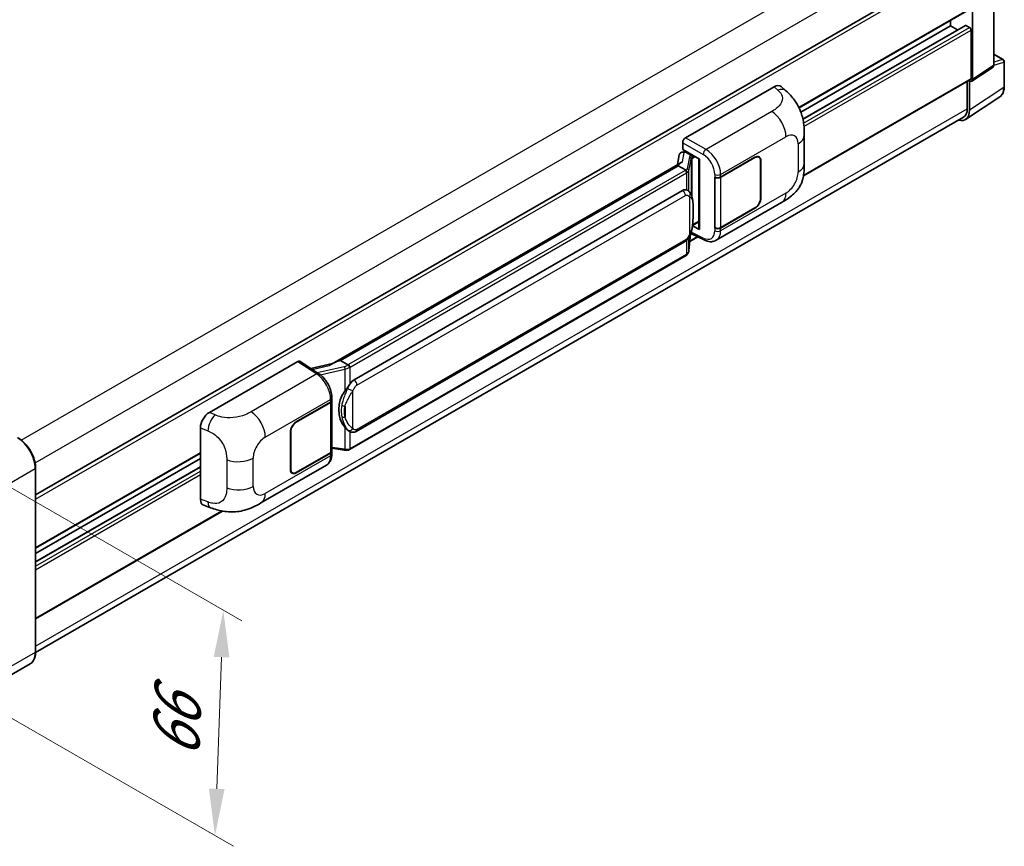
# Model space of a CAD drawing. Units: millimetres. Extents: x 0 to 9063, y 0 to 1264.
# Drawn here: x 845 to 1055, y 187 to 364 of the extents above; entities that cross this region are included whole.
import ezdxf

# ---------------------------------------------------------------- set-up
doc = ezdxf.new("R2010")
doc.units = ezdxf.units.MM
doc.header["$LTSCALE"] = 4
doc.layers.get('Defpoints').update_dxf_attribs({"lineweight": 25})
for name, color, linetype, lineweight in [('Dimension (ISO)', 7, 'Continuous', 18), ('Visible (ISO)', 7, 'Continuous', 35), ('Visible Narrow (ISO)', 7, 'Continuous', 25)]:
    doc.layers.add(name, color=color, linetype=linetype, lineweight=lineweight)
doc.styles.add('Note Text (TK)', font='txt')
doc.dimstyles.new('Default - Method 1b (TK)', dxfattribs={"dimscale": 4, "dimtxt": 2.5, "dimasz": 2.5, "dimexe": 1, "dimexo": 1.5, "dimgap": 1, "dimtad": 1, "dimtoh": 1, "dimrnd": 1e-08, "dimdsep": 46, "dimtxsty": 'Note Text (TK)', "dimcen": 0.09, "dimdle": 5, "dimclrd": 100, "dimclre": 100, "dimclrt": 7, "dimadec": 1, "dimazin": 1, "dimtfac": 1, "dimtmove": 0, "dimatfit": 3, "dimfxl": 1, "dimtolj": 1, "dimlwd": -1, "dimlwe": -1, "dimarcsym": 0})

# ---------------------------------------------------------------- blocks, each defined once
blk = doc.blocks.new('*D24')
at = {"layer": 'Defpoints', "color": 0}
for p in [(862.56, 502.49), (896.5, 482.89), (676.34, 354.32)]:
    blk.add_point(p, dxfattribs=at)
at = {"layer": 'Dimension (ISO)', "color": 100}
for p, q in [((890.52, 486.34), (858.57, 504.79)), ((651.29, 378.82), (853.93, 497.44)), ((670.36, 357.77), (638.67, 376.06))]:
    blk.add_line(p, q, dxfattribs=at)
for points in [[(853.08, 498.87), (854.77, 496), (862.56, 502.49)], [(650.45, 380.25), (652.13, 377.38), (642.66, 373.76)]]:
    blk.add_solid(points, dxfattribs=at)
at = {"layer": 'Dimension (ISO)', "color": 7, "insert": (739.24, 440.73), "char_height": 10, "attachment_point": 4, "rotation": 30.344, "style": 'Note Text (TK)'}
blk.add_mtext('\\A1;{\\Q-29.656;\\W0.819;\\H0.816x; \\fＭＳ Ｐゴシック|b0|i0;\\H10.0000;350}', dxfattribs=at)
blk = doc.blocks.new('*D26')
at = {"layer": 'Defpoints', "color": 0}
for p in [(834.73, 268.68), (832.95, 220.6), (886.69, 189.57)]:
    blk.add_point(p, dxfattribs=at)
at = {"layer": 'Dimension (ISO)', "color": 100}
for p, q in [((840.61, 265.28), (892.39, 235.39)), ((888.1, 227.66), (887.06, 199.57)), ((838.83, 217.21), (890.61, 187.31))]:
    blk.add_line(p, q, dxfattribs=at)
for points in [[(886.44, 227.72), (889.77, 227.6), (888.47, 237.65)], [(885.4, 199.63), (888.73, 199.5), (886.69, 189.57)]]:
    blk.add_solid(points, dxfattribs=at)
at = {"layer": 'Dimension (ISO)', "color": 7, "insert": (878.22, 204.08), "char_height": 10, "attachment_point": 4, "rotation": 87.8823, "style": 'Note Text (TK)'}
blk.add_mtext('\\A1;{\\Q27.882;\\W0.834;\\H0.816x; \\fＭＳ Ｐゴシック|b0|i0;\\H10.0000;66}', dxfattribs=at)

msp = doc.modelspace()

# ---------------------------------------------------------------- linework, layer by layer
at = {"layer": 'Visible (ISO)'}
for p, q in [((1052.6691, 353.8776), (1052.6691, 378.9004)), ((848.4663, 262.2424), (1047.2689, 377.0211)), ((1048.1196, 350.8708), (1048.1196, 376.2738)), ((1011.1684, 344.8098), (1047.7133, 365.909)), ((1043.4056, 362.3022), (1043.4056, 363.422)), ((1011.5476, 343.909), (1043.4056, 362.3022)), ((1011.975, 342.3952), (1046.6035, 362.3879)), ((1044.9303, 361.4219), (1043.4056, 362.3022)), ((1047.4911, 361.9393), (1046.7368, 362.3747)), ((1047.8054, 351.0527), (1047.8054, 361.3949)), ((1052.6691, 356.2557), (1054.6779, 355.0959)), ((1054.9002, 349.3299), (1054.9002, 354.711)), ((1047.9509, 350.4734), (1052.5003, 353.4802)), ((1012.0847, 330.279), (1047.7133, 350.8492)), ((1047.0197, 350.4487), (1047.0197, 344.6114)), ((1047.4911, 344.337), (1047.4911, 350.5083)), ((1047.4911, 350.5083), (1047.4915, 350.5081)), ((986.9938, 338.4421), (1005.8279, 349.3159)), ((1007.3439, 349.3431), (1008.3766, 348.4075)), ((1046.6475, 342.3504), (1053.9416, 347.1711)), ((1046.1913, 342.7803), (848.4644, 228.6227)), ((1012.2703, 332.9512), (1012.2703, 338.9568)), ((986.3656, 335.9021), (986.3656, 337.3541)), ((986.3656, 335.9021), (989.9433, 333.8365)), ((985.6284, 334.763), (985.2604, 332.6998)), ((986.1602, 335.3219), (986.6348, 335.4315)), ((986.5788, 335.4186), (986.891, 335.5988)), ((987.0005, 335.3614), (988.2575, 334.6356)), ((989.8132, 333.9117), (989.8132, 319.0465)), ((989.9433, 333.8365), (989.9433, 318.8741)), ((994.4532, 330.0477), (1001.7649, 334.2691)), ((994.4895, 329.9961), (1001.7649, 334.1965)), ((1002.6093, 334.2802), (1002.3317, 334.4404)), ((985.9384, 333.0912), (911.6646, 290.2092)), ((985.4291, 332.4583), (913.4488, 290.9004)), ((985.4291, 332.4583), (985.4202, 332.4995)), ((986.9895, 331.5574), (985.4291, 332.4583)), ((1002.9591, 333.5071), (1002.9591, 325.5235)), ((1003.0219, 333.5433), (1003.0219, 325.5598)), ((993.1958, 330.0475), (993.2185, 330.0353)), ((993.1958, 319.1609), (993.1958, 330.0475)), ((993.2324, 329.9961), (993.2622, 330.0133)), ((993.2324, 319.2546), (993.2324, 329.9961)), ((916.3244, 286.7726), (986.3248, 327.1874)), ((987.3761, 327.221), (987.3593, 327.2307)), ((993.507, 316.5529), (1007.4505, 324.6032)), ((1001.7649, 323.3825), (994.4532, 319.1611)), ((1001.7649, 323.4551), (994.4895, 319.2546)), ((989.9433, 318.8741), (988.4535, 319.6181)), ((988.467, 319.7245), (988.4853, 319.7415)), ((988.4766, 319.7334), (989.8132, 320.5051)), ((993.2984, 319.2202), (993.1958, 319.1609)), ((993.2185, 319.1487), (993.1958, 319.1609)), ((987.6872, 314.3177), (988.0138, 317.8803)), ((987.8687, 316.2979), (989.582, 317.287)), ((988.0781, 318.0381), (990.9164, 316.6206)), ((916.7688, 275.8057), (986.7692, 316.2204)), ((987.0795, 313.3021), (915.3855, 271.9095)), ((885.5076, 279.849), (904.3416, 290.7229)), ((904.8011, 290.7575), (908.8585, 288.0759)), ((911.7707, 290.2704), (907.1246, 289.2219)), ((913.3508, 290.8902), (913.4488, 290.9004)), ((913.4488, 290.9004), (915.0092, 289.9995)), ((904.027, 277.8401), (911.3386, 282.0615)), ((904.027, 277.7676), (911.3023, 281.968)), ((911.5627, 282.2793), (911.5627, 271.5894)), ((911.599, 282.4244), (911.599, 282.9832)), ((883.5995, 261.3156), (883.5995, 276.5832)), ((902.7699, 267.6793), (902.7699, 275.6628)), ((902.8328, 267.7156), (902.8328, 275.6991)), ((915.2731, 275.8161), (915.2563, 275.8257)), ((848.4663, 250.8737), (883.5995, 271.1578)), ((911.3023, 271.2265), (904.027, 267.0261)), ((911.3386, 271.1749), (904.027, 266.9535)), ((911.5627, 272.2011), (914.2497, 271.8116)), ((911.599, 270.9789), (911.599, 271.5378)), ((848.4663, 249.7539), (883.5995, 270.038)), ((896.5004, 260.5461), (910.4438, 268.5963)), ((848.4663, 247.9934), (883.5995, 268.2775)), ((848.4663, 228.7596), (848.4663, 267.9514)), ((903.1825, 266.9424), (902.905, 267.1027)), ((848.4663, 235.8139), (888.2952, 258.8091)), ((884.2941, 260.0449), (885.7699, 259.5201)), ((847.2967, 226.2274), (837.3972, 220.5119))]:
    msp.add_line(p, q, dxfattribs=at)
msp.add_arc((1054.4557, 354.711), 0.4444, 0, 60, dxfattribs=at)
for centre, major_axis, ratio, start_param, end_param in [((1046.7368, 362.157), (-0.1333, 0.2309), 0.57735027, 5.49778715, 6.28318531), ((1047.4911, 361.5764), (-0.2222, 0.3849), 0.57735027, 3.92699082, 5.49778715), ((1052.0401, 354.2415), (0.445, -0.7707), 0.5766475, 0.03486412, 0.78478917), ((1047.4907, 351.2348), (0.445, -0.7707), 0.5766475, 5.49839613, 7.06797448), ((1047.4911, 351.2341), (0.2222, -0.3849), 0.57735027, 0, 0.78539817), ((1005.8151, 347.1299), (1.3865, 2.3188), 0.57333637, 6.16912861, 7.08294563), ((1044.3465, 346.157), (2.2249, -3.8537), 0.5766475, 5.75645047, 7.06797448), ((1044.1913, 346.2444), (2, -3.4641), 0.57735027, 0, 0.78539817), ((986.9946, 337.7163), (-0.4444, -0.7698), 0.5780539, 3.9275998, 5.49717816), ((986.5761, 335.0137), (-0.8769, -0.6329), 0.60953579, 5.67908615, 5.72119938), ((986.4816, 334.4838), (-0.6733, 0.6402), 0.8492429, 5.1814121, 6.75220843), ((986.9082, 334.5824), (-0.3279, 0.8322), 0.65380937, 5.5951678, 6.18580465), ((988.2114, 334.2461), (0.1639, -0.4161), 0.65380937, 0.88277882, 2.45357514), ((1001.7649, 332.8176), (0.8889, 1.5396), 0.57735027, 5.49778714, 7.06858347), ((1001.7649, 332.8176), (0.8444, 1.4626), 0.57735027, 5.49778714, 7.06858347), ((989.7902, 333.2622), (-4.3717, -0.7541), 0.21633748, 5.59704541, 6.29236196), ((993.8247, 330.4106), (0.8889, 0), 0.57735027, 3.9618974, 5.49778714), ((993.861, 330.359), (-0.8889, 0), 0.57735027, 0.78539816, 2.35619449), ((986.3248, 321.7259), (0.6801, 5.6218), 0.40142867, 6.20843387, 6.57591032), ((1001.7649, 324.834), (0.8889, 1.5396), 0.57735027, 3.92699082, 5.49778714), ((1001.7649, 324.834), (-0.8444, -1.4626), 0.57735027, 0.78539816, 2.35619449), ((988.2114, 320.0935), (0.2648, -0.3596), 0.48800029, 0.05438476, 0.7310134), ((990.2576, 319.0555), (0.4444, 0.013), 0.55686057, 3.12531633, 3.9107145), ((993.8247, 319.524), (-0.8889, 0), 0.57735027, 0.82030475, 2.35619449), ((993.861, 319.6175), (0.8889, 0), 0.57735027, 3.92699082, 5.49778714), ((904.3409, 289.9962), (0.445, 0.7707), 0.5766475, 6.24832118, 7.06797448), ((909.5905, 286.9589), (4.2774, 3.8003), 0.24152145, 0.32505614, 1.02037269), ((916.3244, 281.3111), (0.6801, 5.6218), 0.40142867, 0.29272501, 0.66020146), ((917.469, 280.6503), (0.4069, 5.4545), 0.80430597, 0.8807959, 2.44577737), ((910.6738, 282.3309), (0.8889, 0), 0.57735027, 5.49778714, 6.15636264), ((910.7101, 282.4244), (0.8889, 0), 0.57735027, 5.49778714, 6.28318531), ((885.5204, 277.6777), (-1.3783, -2.3028), 0.58101844, 3.94848943, 5.51262657), ((904.027, 276.3886), (-0.8889, -1.5396), 0.57735027, 3.92699082, 5.49778714), ((904.027, 276.3886), (0.8444, 1.4626), 0.57735027, 0.78539816, 2.35619449), ((910.6738, 271.5894), (0.8889, 0), 0.57735027, 5.49778714, 6.28318531), ((910.7101, 271.5378), (0.8889, 0), 0.57735027, 5.49778714, 6.56987888), ((904.027, 268.4051), (-0.8889, -1.5396), 0.57735027, 5.49778714, 7.06858347), ((904.027, 268.4051), (-0.8444, -1.4626), 0.57735027, 5.49778714, 7.06858347), ((885.5204, 262.4391), (-1.3865, -2.3188), 0.57333637, 5.51880849, 6.397242)]:
    msp.add_ellipse(centre, major_axis=major_axis, ratio=ratio, start_param=start_param, end_param=end_param, dxfattribs=at)
for points, knots in [([(1008.3766, 348.4075), (1008.6648, 348.1464), (1009.0221, 347.827), (1009.6522, 347.1503), (1009.9419, 346.7941), (1010.5776, 345.9072), (1010.9222, 345.3399), (1011.3532, 344.4147), (1011.4798, 344.105), (1011.7318, 343.3856), (1011.8479, 342.9686), (1012.0439, 342.0928), (1012.1177, 341.6294), (1012.2568, 340.4133), (1012.2703, 339.6258), (1012.2703, 338.9568)], [0, 0, 0, 0, 0.18362486, 0.18362486, 0.36333296, 0.36333296, 0.60386192, 0.60386192, 0.71569796, 0.71569796, 0.86115341, 0.86115341, 1.02941414, 1.02941414, 1.30785701, 1.30785701, 1.30785701, 1.30785701]), ([(1053.9416, 347.1711), (1054.0701, 347.256), (1054.1875, 347.3578), (1054.3956, 347.5887), (1054.4863, 347.7176), (1054.64, 347.9961), (1054.7031, 348.1456), (1054.8029, 348.4605), (1054.8397, 348.626), (1054.8883, 348.9693), (1054.9002, 349.1473), (1054.9002, 349.3299)], [0.034864128, 0.034864128, 0.034864128, 0.034864128, 0.184849138, 0.184849138, 0.334834147, 0.334834147, 0.484819157, 0.484819157, 0.634804166, 0.634804166, 0.784789176, 0.784789176, 0.784789176, 0.784789176]), ([(987.2943, 331.0027), (987.2944, 331.0035), (987.2945, 331.0044), (987.2994, 331.0543), (987.2961, 331.1066), (987.2731, 331.2147), (987.2529, 331.2695), (987.1981, 331.372), (987.1641, 331.4187), (987.0865, 331.4979), (987.0438, 331.5297), (986.9994, 331.5521)], [-0.0778087689, -0.0778087689, -0.0778087689, -0.0778087689, -0.0774791395, -0.0774791395, -0.0585788033, -0.0585788033, -0.0389062325, -0.0389062325, -0.0193765361, -0.0193765361, 0, 0, 0, 0]), ([(1012.2703, 332.9512), (1012.2703, 332.3047), (1012.2589, 331.5845), (1012.1242, 330.4716), (1012.0524, 330.0498), (1011.8861, 329.3855), (1011.8155, 329.1464), (1011.6406, 328.6624), (1011.5337, 328.4143), (1011.2506, 327.8745), (1011.0598, 327.5829), (1010.6705, 327.0835), (1010.4711, 326.864), (1009.9527, 326.348), (1009.6282, 326.0721), (1008.709, 325.3568), (1008.0554, 324.9524), (1007.4505, 324.6032)], [0, 0, 0, 0, 0.26907114, 0.26907114, 0.43224894, 0.43224894, 0.52213259, 0.52213259, 0.61371232, 0.61371232, 0.72841245, 0.72841245, 0.83295305, 0.83295305, 0.995563, 0.995563, 1.28301074, 1.28301074, 1.28301074, 1.28301074]), ([(987.8183, 326.8662), (987.7948, 326.8911), (987.7704, 326.9159), (987.7193, 326.9652), (987.6926, 326.9897), (987.6368, 327.0382), (987.6077, 327.0622), (987.5467, 327.1093), (987.5148, 327.1325), (987.4479, 327.1777), (987.4128, 327.1998), (987.3761, 327.221)], [-0.1703054541, -0.1703054541, -0.1703054541, -0.1703054541, -0.1584465752, -0.1584465752, -0.1465876964, -0.1465876964, -0.1347288175, -0.1347288175, -0.1228699387, -0.1228699387, -0.1110110598, -0.1110110598, -0.1110110598, -0.1110110598]), ([(988.5767, 324.0345), (988.574, 324.2225), (988.5693, 324.4077), (988.551, 324.7755), (988.5374, 324.9582), (988.4934, 325.3253), (988.4631, 325.5096), (988.3705, 325.8867), (988.3086, 326.0795), (988.1229, 326.4728), (987.998, 326.6757), (987.8183, 326.8662)], [-0.42564821, -0.42564821, -0.42564821, -0.42564821, -0.340518568, -0.340518568, -0.255388926, -0.255388926, -0.170259284, -0.170259284, -0.085129642, -0.085129642, 0, 0, 0, 0]), ([(988.5768, 321.706), (988.5788, 321.8762), (988.5804, 322.0439), (988.5828, 322.3738), (988.5836, 322.5359), (988.5844, 322.8538), (988.5844, 323.0095), (988.5836, 323.3144), (988.5828, 323.4635), (988.5804, 323.7546), (988.5788, 323.8966), (988.5767, 324.0345)], [-0.318622721, -0.318622721, -0.318622721, -0.318622721, -0.254898176, -0.254898176, -0.191173632, -0.191173632, -0.127449088, -0.127449088, -0.063724544, -0.063724544, 0, 0, 0, 0]), ([(987.9817, 317.8075), (988.1126, 318.0973), (988.2025, 318.3809), (988.3441, 318.9361), (988.3942, 319.2063), (988.4718, 319.7353), (988.4989, 319.9947), (988.539, 320.5032), (988.5519, 320.7524), (988.5694, 321.2387), (988.574, 321.4759), (988.5768, 321.706)], [-0.425024641, -0.425024641, -0.425024641, -0.425024641, -0.340019712, -0.340019712, -0.255014784, -0.255014784, -0.170009856, -0.170009856, -0.085004928, -0.085004928, 0, 0, 0, 0]), ([(986.7692, 316.2204), (986.9224, 316.3089), (987.0502, 316.4162), (987.2641, 316.6289), (987.3529, 316.737), (987.5133, 316.953), (987.5835, 317.0601), (987.712, 317.2721), (987.7705, 317.3778), (987.8794, 317.5882), (987.9298, 317.693), (987.9785, 317.8003), (987.9801, 317.8039), (987.9817, 317.8075)], [-0.170496085, -0.170496085, -0.170496085, -0.170496085, -0.1375677, -0.1375677, -0.103468483, -0.103468483, -0.069369266, -0.069369266, -0.035270049, -0.035270049, -0.001170832, -0.001170832, 0, 0, 0, 0]), ([(993.507, 316.5529), (993.3505, 316.4625), (993.1827, 316.3922), (992.8368, 316.2939), (992.6589, 316.2658), (992.3022, 316.248), (992.1235, 316.2582), (991.7699, 316.3111), (991.5951, 316.3539), (991.2512, 316.4673), (991.0821, 316.5379), (990.9164, 316.6206)], [0.785398163, 0.785398163, 0.785398163, 0.785398163, 0.935496479, 0.935496479, 1.085594795, 1.085594795, 1.23569311, 1.23569311, 1.385791426, 1.385791426, 1.535889742, 1.535889742, 1.535889742, 1.535889742]), ([(987.0795, 313.3021), (987.0905, 313.3084), (987.1013, 313.3148), (987.1229, 313.3279), (987.1336, 313.3346), (987.1547, 313.3481), (987.1652, 313.355), (987.186, 313.369), (987.1963, 313.3762), (987.2168, 313.3907), (987.2269, 313.398), (987.2369, 313.4055)], [1.570796327, 1.570796327, 1.570796327, 1.570796327, 1.596526194, 1.596526194, 1.622256061, 1.622256061, 1.647985928, 1.647985928, 1.673715795, 1.673715795, 1.699445662, 1.699445662, 1.699445662, 1.699445662]), ([(987.2943, 313.5841), (987.2944, 313.5833), (987.2945, 313.5826), (987.2994, 313.5404), (987.2961, 313.5031), (987.2748, 313.4442), (987.2586, 313.4218), (987.2369, 313.4055)], [-0.0003297628, -0.0003297628, -0.0003297628, -0.0003297628, 0, 0, 0.0189079865, 0.0189079865, 0.0357441925, 0.0357441925, 0.0357441925, 0.0357441925]), ([(987.2538, 313.4206), (987.3012, 313.4707), (987.3456, 313.5231), (987.4278, 313.6321), (987.4656, 313.6887), (987.5334, 313.8057), (987.5635, 313.8662), (987.615, 313.9905), (987.6364, 314.0543), (987.6694, 314.1844), (987.681, 314.2507), (987.6872, 314.3177)], [-1.489339836, -1.489339836, -1.489339836, -1.489339836, -1.362514136, -1.362514136, -1.235688435, -1.235688435, -1.108862734, -1.108862734, -0.982037034, -0.982037034, -0.855211333, -0.855211333, -0.855211333, -0.855211333]), ([(915.3415, 289.4607), (915.3414, 289.4614), (915.3413, 289.4622), (915.3346, 289.5054), (915.3216, 289.5521), (915.283, 289.6512), (915.2573, 289.7029), (915.1971, 289.8022), (915.1632, 289.849), (915.0915, 289.9315), (915.0545, 289.9666), (915.0182, 289.9937)], [-0.0003297628, -0.0003297628, -0.0003297628, -0.0003297628, 0, 0, 0.0189079865, 0.0189079865, 0.0385885202, 0.0385885202, 0.0581261217, 0.0581261217, 0.0775105008, 0.0775105008, 0.0775105008, 0.0775105008]), ([(911.599, 282.9832), (911.599, 283.3565), (911.5514, 283.7416), (911.375, 284.5158), (911.2461, 284.9049), (910.9188, 285.6627), (910.7205, 286.0312), (910.2682, 286.7218), (910.0145, 287.0439), (909.4653, 287.6179), (909.1701, 287.87), (908.8585, 288.0759)], [0, 0, 0, 0, 0.30717795, 0.30717795, 0.6143559, 0.6143559, 0.92153385, 0.92153385, 1.22871179, 1.22871179, 1.53588974, 1.53588974, 1.53588974, 1.53588974]), ([(914.3445, 284.3747), (914.5025, 284.5781), (914.6715, 284.8022), (915.059, 285.3256), (915.2797, 285.6283), (915.4776, 285.9191)], [0.251927497, 0.251927497, 0.251927497, 0.251927497, 0.346143771, 0.346143771, 0.465492697, 0.465492697, 0.465492697, 0.465492697]), ([(915.2565, 275.8257), (915.1215, 275.9037), (914.9812, 276.0124), (914.6715, 276.2971), (914.5025, 276.4829), (914.3445, 276.6735)], [1.13986773, 1.13986773, 1.13986773, 1.13986773, 1.216302642, 1.216302642, 1.310518917, 1.310518917, 1.310518917, 1.310518917]), ([(915.2731, 275.8161), (915.3419, 275.7763), (915.4168, 275.7393), (915.5814, 275.6754), (915.6712, 275.6485), (915.8665, 275.6119), (915.9729, 275.6022), (916.1976, 275.61), (916.3154, 275.6278), (916.5498, 275.6955), (916.6655, 275.746), (916.7688, 275.8057)], [-0.11101106, -0.11101106, -0.11101106, -0.11101106, -0.088808848, -0.088808848, -0.066606636, -0.066606636, -0.044404424, -0.044404424, -0.022202212, -0.022202212, 0, 0, 0, 0]), ([(848.4663, 267.9514), (848.4663, 268.4086), (848.4038, 268.8972), (848.1626, 269.8937), (847.9838, 270.4016), (847.5275, 271.3904), (847.2499, 271.8711), (846.6218, 272.7608), (846.2713, 273.1695), (845.5289, 273.8767), (845.137, 274.1751), (844.7411, 274.4037)], [1.57079633, 1.57079633, 1.57079633, 1.57079633, 1.88495559, 1.88495559, 2.19911486, 2.19911486, 2.51327412, 2.51327412, 2.82743339, 2.82743339, 3.14159265, 3.14159265, 3.14159265, 3.14159265]), ([(910.4438, 268.5963), (910.606, 268.69), (910.7544, 268.8066), (911.0131, 269.0725), (911.1235, 269.2213), (911.3067, 269.538), (911.3796, 269.7059), (911.493, 270.0532), (911.5335, 270.2327), (911.5865, 270.6001), (911.599, 270.788), (911.599, 270.9789)], [-0.785398163, -0.785398163, -0.785398163, -0.785398163, -0.628318531, -0.628318531, -0.471238898, -0.471238898, -0.314159265, -0.314159265, -0.157079633, -0.157079633, 0, 0, 0, 0]), ([(914.2497, 271.8116), (914.3145, 271.8022), (914.3792, 271.7945), (914.5077, 271.7828), (914.5714, 271.7787), (914.6973, 271.7742), (914.7595, 271.7738), (914.8817, 271.7769), (914.9417, 271.7804), (915.0594, 271.7917), (915.1169, 271.7993), (915.1732, 271.8094)], [0.855211333, 0.855211333, 0.855211333, 0.855211333, 0.984372553, 0.984372553, 1.113533773, 1.113533773, 1.242694993, 1.242694993, 1.371856212, 1.371856212, 1.501017432, 1.501017432, 1.501017432, 1.501017432]), ([(915.3415, 272.0421), (915.3414, 272.0413), (915.3413, 272.0404), (915.3346, 271.9915), (915.3216, 271.9486), (915.283, 271.876), (915.2573, 271.8477), (915.2103, 271.8195), (915.1922, 271.8128), (915.1732, 271.8094)], [-0.0778087689, -0.0778087689, -0.0778087689, -0.0778087689, -0.0774791395, -0.0774791395, -0.0585788033, -0.0585788033, -0.0389062325, -0.0389062325, -0.0279382932, -0.0279382932, -0.0279382932, -0.0279382932]), ([(915.2093, 271.8204), (915.2214, 271.8257), (915.2335, 271.8312), (915.2575, 271.8424), (915.2694, 271.8481), (915.2931, 271.8597), (915.3049, 271.8657), (915.3282, 271.8778), (915.3398, 271.884), (915.3628, 271.8966), (915.3742, 271.903), (915.3855, 271.9095)], [1.437762728, 1.437762728, 1.437762728, 1.437762728, 1.464369448, 1.464369448, 1.490976168, 1.490976168, 1.517582887, 1.517582887, 1.544189607, 1.544189607, 1.570796327, 1.570796327, 1.570796327, 1.570796327]), ([(896.5004, 260.5461), (895.9817, 260.2466), (895.3704, 259.9099), (894.2058, 259.3885), (893.633, 259.1693), (892.5335, 258.8554), (892.0095, 258.7457), (890.9706, 258.6237), (890.4486, 258.6079), (889.433, 258.6478), (888.9304, 258.703), (887.5146, 258.9371), (886.5866, 259.2296), (885.7699, 259.5201)], [0, 0, 0, 0, 0.24648635, 0.24648635, 0.47055558, 0.47055558, 0.64899431, 0.64899431, 0.82358511, 0.82358511, 1.00416753, 1.00416753, 1.34397561, 1.34397561, 1.34397561, 1.34397561]), ([(847.2967, 226.2274), (847.4479, 226.3147), (847.5872, 226.4227), (847.8367, 226.6752), (847.9469, 226.8196), (848.136, 227.1389), (848.2149, 227.3138), (848.3409, 227.689), (848.3881, 227.8892), (848.4508, 228.3102), (848.4663, 228.531), (848.4663, 228.7596)], [0.785398163, 0.785398163, 0.785398163, 0.785398163, 0.942477796, 0.942477796, 1.099557429, 1.099557429, 1.256637061, 1.256637061, 1.413716694, 1.413716694, 1.570796327, 1.570796327, 1.570796327, 1.570796327])]:
    msp.add_open_spline(points, degree=3, knots=knots, dxfattribs=at)
for points in [[(986.9994, 331.5521), (986.9959, 331.5539), (986.9925, 331.5557), (986.9895, 331.5574)], [(987.1716, 327.3116), (987.2427, 327.2892), (987.305, 327.2619), (987.3595, 327.2305)], [(915.0092, 289.9995), (915.0122, 289.9978), (915.0152, 289.9958), (915.0182, 289.9937)]]:
    msp.add_open_spline(points, degree=3, dxfattribs=at)
at = {"layer": 'Visible Narrow (ISO)'}
for p, q in [((845.4192, 273.9411), (1044.1913, 388.7022)), ((848.3481, 269.1002), (1047.0197, 383.8032)), ((848.4663, 261.3663), (1047.8054, 376.4548)), ((1011.1113, 344.9271), (1047.8054, 366.1125)), ((1011.9915, 342.3145), (1046.7368, 362.3747)), ((1012.1259, 341.5212), (1047.4911, 361.9393)), ((1012.2033, 340.8401), (1047.8054, 361.3949)), ((1052.6691, 356.1841), (1054.5337, 355.1076)), ((1054.5337, 355.1076), (1052.6691, 354.5247)), ((1052.6691, 353.8776), (1048.1196, 350.8708)), ((1052.6691, 353.8759), (1054.7808, 354.536)), ((1054.7808, 354.536), (1054.7808, 349.1549)), ((1012.1127, 330.4455), (1047.8054, 351.0527)), ((1005.8279, 349.3159), (1006.6519, 348.5693)), ((1054.7808, 349.1549), (1047.4911, 344.337)), ((848.4663, 229.9766), (1047.0197, 344.6114)), ((1005.338, 344.0198), (991.3355, 335.9354)), ((991.3355, 335.9354), (986.9938, 338.4421)), ((994.4532, 330.6066), (1008.371, 338.642)), ((986.3656, 337.3541), (990.7073, 334.8474)), ((1010.9685, 337.1423), (1010.9685, 331.1368)), ((986.3045, 333.278), (986.6622, 335.2833)), ((986.6622, 335.2833), (987.0005, 335.3614)), ((987.0005, 335.3614), (987.1513, 335.4485)), ((987.7852, 334.3396), (987.3349, 331.8152)), ((987.6879, 331.3976), (988.1382, 333.922)), ((988.1382, 333.922), (988.1382, 326.4273)), ((988.2575, 334.6356), (988.1724, 334.616)), ((988.4084, 334.7227), (988.2575, 334.6356)), ((988.3964, 334.0348), (988.5257, 334.0647)), ((988.3964, 325.7777), (988.3964, 334.0348)), ((988.5257, 334.0647), (989.0369, 334.3598)), ((1001.702, 334.2328), (1001.7649, 334.1965)), ((913.3508, 290.8902), (985.4202, 332.4995)), ((1002.9573, 333.5806), (1003.0219, 333.5433)), ((986.8573, 331.4684), (915.1633, 290.0759)), ((915.4776, 289.5315), (987.1716, 330.9241)), ((987.1716, 330.9241), (987.1716, 327.3116)), ((987.6879, 326.9935), (987.6879, 331.3976)), ((993.2185, 330.5941), (993.2185, 330.0353)), ((994.4532, 330.0477), (994.4532, 330.6066)), ((994.4895, 319.2546), (994.4895, 329.9961)), ((916.9529, 285.6839), (986.9533, 326.0987)), ((987.8001, 325.8935), (987.8001, 317.8103)), ((1008.371, 326.6377), (994.4532, 318.6023)), ((1003.0219, 325.5598), (1002.9591, 325.5961)), ((988.5747, 321.6807), (988.5747, 323.9857)), ((1001.702, 323.4188), (1001.7649, 323.3825)), ((988.5257, 319.9121), (988.4841, 319.8736)), ((989.8132, 320.6554), (988.5257, 319.9121)), ((993.2185, 319.1487), (993.2185, 318.5899)), ((994.4532, 318.6023), (994.4532, 319.1611)), ((988.0122, 317.8764), (987.6879, 314.3403)), ((987.6879, 314.3403), (987.6879, 317.2337)), ((987.8833, 316.4566), (989.4424, 317.3568)), ((990.7073, 317.0405), (988.1726, 318.3064)), ((986.9533, 316.6273), (916.9529, 276.2126)), ((987.1716, 316.537), (987.1716, 313.5055)), ((987.1716, 313.5055), (915.4776, 272.113)), ((904.3416, 290.7229), (908.3903, 288.047)), ((907.44, 289.0134), (911.0455, 289.8272)), ((914.2232, 289.6042), (908.5004, 288.3126)), ((908.3903, 288.047), (894.3878, 279.9627)), ((909.1359, 287.8772), (914.3445, 289.0528)), ((914.3445, 289.0528), (914.3445, 284.3747)), ((915.4776, 285.9191), (915.4776, 289.5315)), ((916.1061, 276.4178), (916.1061, 284.501)), ((897.4208, 274.5849), (911.3386, 282.6203)), ((911.3023, 281.968), (911.3023, 271.2265)), ((911.3386, 282.6203), (911.3386, 282.0615)), ((914.4065, 281.1647), (914.4065, 278.8597)), ((886.7293, 279.332), (885.5076, 279.849)), ((904.027, 277.7676), (903.9656, 277.803)), ((883.5995, 276.5832), (885.1723, 275.9176)), ((902.7714, 275.7345), (902.8328, 275.6991)), ((914.3445, 276.6735), (914.3445, 271.9955)), ((915.4776, 272.113), (915.4776, 275.716)), ((848.4663, 251.024), (883.5995, 271.3082)), ((911.3386, 271.1749), (911.3386, 270.6161)), ((914.3445, 271.9955), (911.5627, 272.3987)), ((889.1953, 269.773), (889.1953, 263.7674)), ((894.8233, 264.0803), (894.8233, 270.0859)), ((911.3386, 270.6161), (897.4208, 262.5806)), ((838.5018, 262.1452), (848.4013, 267.8607)), ((848.4013, 267.8607), (848.4013, 228.6689)), ((848.4663, 247.9032), (883.5995, 268.1873)), ((848.4663, 247.0323), (883.5995, 267.3164)), ((848.4663, 246.3065), (883.5995, 266.5906)), ((902.8328, 267.7156), (902.7699, 267.7519)), ((904.027, 266.9535), (903.9624, 266.9908)), ((885.1723, 260.7562), (883.5995, 261.3156)), ((848.4663, 235.9642), (888.0994, 258.8464)), ((848.4013, 228.6689), (838.5018, 222.9534))]:
    msp.add_line(p, q, dxfattribs=at)
for centre, major_axis, ratio, start_param, end_param in [((1054.4557, 354.711), (0.2222, 0.3849), 0.57735027, 0, 0.53459435), ((1054.4557, 354.711), (0.1326, -0.4242), 0.72169311, 0.93474524, 2.49688001), ((1054.4557, 354.711), (0.4444, 0), 0.57735027, 5.53269373, 6.28318531), ((1006.5861, 346.4313), (1.7905, 1.9762), 0.65672952, 0, 0.91381702), ((1051.6256, 350.9678), (2.2476, -3.8393), 0.57677384, 0.03138662, 0.78131167), ((1054.4557, 349.3299), (0.4444, 0), 0.57735027, 5.53269373, 6.28318531), ((1005.2283, 340.4564), (-2.2222, 3.849), 0.57735027, 3.92699082, 5.46288056), ((1008.371, 335.6427), (1.8367, 3.1813), 0.57735027, 5.49778714, 7.06858347), ((1007.8258, 338.9568), (4.4444, 0), 0.57735027, 5.49778714, 6.28318531), ((991.3135, 335.2228), (0.4444, 0.7698), 0.53637355, 0.78600715, 2.3555855), ((991.2227, 332.3703), (-2.3178, 3.7933), 0.59324129, 3.91222392, 5.44811366), ((989.1152, 334.0716), (1.3291, -0.2733), 0.39024564, 2.43627197, 3.15185696), ((987.6948, 333.9399), (0.4375, -0.078), 0.92189307, 0.1475388, 1.52868309), ((989.0249, 333.6719), (-0.8857, 0.2539), 0.2955286, 5.58231733, 6.29790232), ((988.0821, 334.2163), (0.1, -0.433), 0.71890164, 0.98015947, 2.5509558), ((990.6165, 331.995), (1.874, -3.0229), 0.59713441, 0.76668294, 2.30257268), ((985.9145, 332.0128), (-1.3333, 0), 0.57735027, 2.35619449, 2.5086304), ((986.0048, 332.0832), (1.3291, -0.2733), 0.39024564, 5.63445405, 6.29344962), ((987.2446, 331.4155), (0.4375, -0.078), 0.92189307, 0.1475388, 1.52868309), ((1007.8258, 332.9512), (4.4444, 0), 0.57735027, 5.49778714, 6.28318531), ((986.8573, 331.1055), (0.2222, -0.3849), 0.57735027, 0.78539816, 2.35619449), ((985.9145, 331.6499), (1.7778, 0), 0.57735027, 5.49778714, 5.60089302), ((985.9145, 331.6835), (-1.7733, 0.2866), 0.43824712, 2.52999888, 3.14247799), ((993.8247, 330.9695), (0.8889, 0), 0.57735027, 3.9618974, 5.49778714), ((1008.371, 329.6371), (-1.8367, -3.1813), 0.57735027, 0.78539816, 2.35619449), ((986.3248, 326.4616), (0.4444, -0.7698), 0.57735027, 0.78539816, 2.35619449), ((987.1716, 326.2564), (0.6467, 0.6098), 0.80454456, 4.94896384, 6.28318531), ((1005.2283, 328.4522), (2.2222, -3.849), 0.57735027, 0, 0.78539816), ((987.6879, 324.0215), (0.8888, 0.0131), 0.69418244, 6.20397498, 6.28318531), ((987.6879, 321.7165), (0.8888, -0.0105), 0.44716568, 6.21946524, 6.28318531), ((987.1716, 318.1732), (0.8102, -0.3657), 0.13919307, 5.66073721, 6.28318531), ((990.6165, 319.9907), (1.874, -3.0229), 0.59713441, 5.5139785, 7.04986825), ((991.3135, 317.4158), (-0.3972, -0.7952), 0.5766475, 5.463532, 6.28318531), ((993.8247, 318.9652), (-0.8889, 0), 0.57735027, 0.82030475, 2.35619449), ((991.2227, 320.366), (-2.3178, 3.7933), 0.59324129, 3.12682576, 3.91222392), ((986.3248, 316.9902), (0.4444, -0.7698), 0.57735027, 0, 0.78539816), ((986.8573, 313.687), (0.2222, -0.3849), 0.57735027, 0, 0.78539816), ((985.9145, 314.2313), (-1.7778, 0), 0.57735027, 2.35619449, 2.45930037), ((985.9145, 314.1977), (1.7519, 0.4413), 0.68484185, 5.43004551, 6.04252462), ((987.2446, 314.3582), (0.4426, -0.0406), 0.66690795, 0, 0.07651115), ((914.1302, 290.5864), (-1.2905, -0.4751), 0.70556137, 1.38645418, 2.04544975), ((914.3135, 289.3087), (0.0978, -0.4335), 0.07194267, 3.94650419, 5.32764848), ((914.2205, 290.6202), (-1.3333, 0), 0.57735027, 2.20375859, 2.35619449), ((915.1633, 289.713), (0.2222, -0.3849), 0.57735027, 0.78539816, 2.35619449), ((908.3684, 287.3343), (0.4901, 0.7416), 0.5766475, 0, 0.81965331), ((908.2837, 284.4854), (2.1314, -3.901), 0.56100804, 0.79860416, 2.3344939), ((914.2205, 290.2909), (1.7519, 0.4413), 0.68484185, 4.61135463, 5.22383374), ((914.2205, 290.2573), (1.7778, 0), 0.57735027, 5.39468126, 5.49778714), ((916.3244, 286.0468), (-0.4444, 0.7698), 0.57735027, 3.92699082, 5.49778714), ((915.4776, 284.8639), (0.8102, -0.3657), 0.13919307, 4.08994088, 5.66073721), ((910.7101, 282.9832), (0.8889, 0), 0.57735027, 5.49778714, 6.28318531), ((914.3445, 281.6766), (0.8739, -0.1626), 0.56203751, 4.02622381, 4.88718922), ((886.6635, 277.194), (1.0393, 2.4558), 0.4365316, 0.72579055, 2.28992769), ((894.2781, 276.3993), (2.2222, -3.849), 0.57735027, 0.78539816, 2.32128791), ((914.3445, 279.3717), (0.8734, 0.165), 0.5793106, 3.81307618, 4.67404159), ((915.4776, 276.7806), (-0.6467, -0.6098), 0.80454456, 0.23657486, 1.80737118), ((916.3244, 276.5755), (0.4444, -0.7698), 0.57735027, 0, 0.78539816), ((844.63, 270.038), (2.6667, -4.6188), 0.57735027, 0.78539816, 2.35619449), ((897.4208, 271.5855), (1.8367, 3.1813), 0.57735027, 0.78539816, 2.35619449), ((910.7101, 270.9789), (0.8889, 0), 0.57735027, 5.49778714, 6.28318531), ((914.3135, 272.2515), (-0.0638, -0.4398), 0.18304246, 0, 0.97643306), ((914.2205, 272.8051), (-1.7733, 0.2866), 0.43824712, 1.71130801, 2.32378712), ((914.2205, 272.8387), (-1.7778, 0), 0.57735027, 2.25308861, 2.35619449), ((915.1633, 272.2944), (0.2222, -0.3849), 0.57735027, 0, 0.78539816), ((891.6806, 271.9003), (-4.4444, 0), 0.57735027, 0.97738438, 2.35619449), ((908.2837, 272.4812), (2.1314, -3.901), 0.56100804, 0.01320599, 0.79860416), ((848.2441, 267.9514), (0.2222, 0), 0.57735027, 5.49778714, 6.28318531), ((891.6806, 265.8947), (4.4444, 0), 0.57735027, 4.11897703, 5.49778714), ((897.4208, 265.58), (-1.8367, -3.1813), 0.57735027, 5.49778714, 7.06858347), ((894.2781, 264.3951), (2.2222, -3.849), 0.57735027, 0, 0.78539816), ((886.6635, 262.0325), (-0.8936, -2.5125), 0.47609055, 5.40475179, 6.28318531), ((848.2441, 228.7596), (0.2222, 0), 0.57735027, 5.49778714, 6.28318531), ((844.63, 230.8462), (2.6667, -4.6188), 0.57735027, 0, 0.78539816)]:
    msp.add_ellipse(centre, major_axis=major_axis, ratio=ratio, start_param=start_param, end_param=end_param, dxfattribs=at)
for points, knots in [([(1006.6519, 348.5693), (1006.9338, 348.314), (1007.2345, 348.0228), (1007.4171, 347.6715), (1007.6731, 347.1789), (1007.6823, 346.5724), (1007.4196, 345.9892), (1007.1909, 345.4816), (1006.7663, 345.0073), (1006.2904, 344.6379), (1005.9698, 344.3891), (1005.6312, 344.1891), (1005.338, 344.0198)], [0, 0, 0, 0, 0.22498324, 0.22498324, 0.22498324, 0.54043573, 0.54043573, 0.54043573, 0.81501171, 0.81501171, 0.81501171, 1, 1, 1, 1]), ([(986.9533, 326.0987), (987.0195, 326.1369), (987.086, 326.1607), (987.3177, 326.2018), (987.4615, 326.1508), (987.6646, 326.0235), (987.7357, 325.9618), (987.8001, 325.8935)], [0, 0, 0, 0, 0.031575695, 0.031575695, 0.116947855, 0.116947855, 0.170305454, 0.170305454, 0.170305454, 0.170305454]), ([(987.8001, 325.8935), (988.1734, 325.7015), (988.3328, 325.438), (988.5384, 324.8061), (988.5643, 324.4254), (988.5747, 323.9857)], [0, 0, 0, 0, 0.2061269, 0.2061269, 0.42564821, 0.42564821, 0.42564821, 0.42564821]), ([(988.5747, 323.9857), (988.5799, 323.6289), (988.5824, 323.2437), (988.5819, 322.4688), (988.5794, 322.0817), (988.5747, 321.6807)], [0, 0, 0, 0, 0.167312443, 0.167312443, 0.318622721, 0.318622721, 0.318622721, 0.318622721]), ([(988.5747, 321.6807), (988.5695, 321.377), (988.5599, 321.0606), (988.5138, 320.3455), (988.4727, 319.9432), (988.3347, 319.1831), (988.2467, 318.8252), (988.0296, 318.246), (987.9286, 318.0247), (987.8001, 317.8103)], [0, 0, 0, 0, 0.109280085, 0.109280085, 0.240591253, 0.240591253, 0.354088722, 0.354088722, 0.425024641, 0.425024641, 0.425024641, 0.425024641]), ([(987.8001, 317.8103), (987.7487, 317.6963), (987.6933, 317.5825), (987.574, 317.3592), (987.5104, 317.2501), (987.4406, 317.1445), (987.3606, 317.0234), (987.2726, 316.907), (987.1064, 316.7354), (987.0295, 316.6713), (986.9533, 316.6273)], [0, 0, 0, 0, 0.042624021, 0.042624021, 0.085248042, 0.085248042, 0.085248042, 0.134155965, 0.134155965, 0.170496085, 0.170496085, 0.170496085, 0.170496085]), ([(915.4776, 285.9191), (915.4652, 285.9009), (915.453, 285.8828), (915.4411, 285.8647), (915.3394, 285.7107), (915.2532, 285.5621), (915.0968, 285.2694), (915.0272, 285.1259), (914.9639, 284.9855)], [-0.0902431044, -0.0902431044, -0.0902431044, -0.0902431044, -0.0852480424, -0.0852480424, -0.0852480424, -0.0426240212, -0.0426240212, 0, 0, 0, 0]), ([(916.1061, 284.501), (916.1576, 284.615), (916.2129, 284.7288), (916.3322, 284.9521), (916.3959, 285.0612), (916.4656, 285.1667), (916.5456, 285.2878), (916.6336, 285.4043), (916.7998, 285.5759), (916.8768, 285.64), (916.9529, 285.6839)], [0, 0, 0, 0, 0.042624021, 0.042624021, 0.085248042, 0.085248042, 0.085248042, 0.134155965, 0.134155965, 0.170496085, 0.170496085, 0.170496085, 0.170496085]), ([(914.9639, 284.9855), (914.8584, 284.7518), (914.7604, 284.5293), (914.5209, 283.9686), (914.3895, 283.6432), (914.1357, 282.962), (914.0177, 282.6085), (913.8384, 281.9701), (913.7711, 281.6838), (913.7201, 281.3996)], [-0.425024641, -0.425024641, -0.425024641, -0.425024641, -0.354088722, -0.354088722, -0.240591253, -0.240591253, -0.109280085, -0.109280085, 0, 0, 0, 0]), ([(914.4065, 281.1647), (914.48, 281.4289), (914.5768, 281.695), (914.8328, 282.2888), (915.0004, 282.6182), (915.3539, 283.2538), (915.5349, 283.5581), (915.8512, 284.08), (915.9777, 284.2866), (916.1061, 284.501)], [0, 0, 0, 0, 0.109280085, 0.109280085, 0.240591253, 0.240591253, 0.354088722, 0.354088722, 0.425024641, 0.425024641, 0.425024641, 0.425024641]), ([(913.7201, 281.3996), (913.6496, 281.0061), (913.6132, 280.611), (913.6059, 279.7851), (913.6421, 279.3532), (913.7201, 278.9277)], [-0.318622721, -0.318622721, -0.318622721, -0.318622721, -0.167312443, -0.167312443, 0, 0, 0, 0]), ([(914.4065, 278.8597), (914.3315, 279.2568), (914.2966, 279.6607), (914.3036, 280.4318), (914.3387, 280.8001), (914.4065, 281.1647)], [0, 0, 0, 0, 0.167312443, 0.167312443, 0.318622721, 0.318622721, 0.318622721, 0.318622721]), ([(894.3878, 279.9627), (894.0507, 279.768), (893.646, 279.5409), (893.1271, 279.3355), (892.4167, 279.0543), (891.5129, 278.8236), (890.6059, 278.7378), (889.739, 278.6558), (888.8585, 278.7043), (888.1493, 278.8571), (887.5943, 278.9766), (887.1338, 279.1608), (886.7293, 279.332)], [0, 0, 0, 0, 0.21270217, 0.21270217, 0.21270217, 0.50389399, 0.50389399, 0.50389399, 0.78220336, 0.78220336, 0.78220336, 1, 1, 1, 1]), ([(913.7201, 278.9277), (913.8225, 278.3694), (913.9896, 277.8212), (914.4103, 276.8422), (914.6574, 276.3909), (914.9639, 276.0659)], [-0.42564821, -0.42564821, -0.42564821, -0.42564821, -0.2061269, -0.2061269, 0, 0, 0, 0]), ([(916.1061, 276.4178), (915.7328, 276.6098), (915.3843, 276.9825), (914.7949, 277.8359), (914.5541, 278.3407), (914.4065, 278.8597)], [0, 0, 0, 0, 0.2061269, 0.2061269, 0.42564821, 0.42564821, 0.42564821, 0.42564821]), ([(885.1723, 275.9176), (885.7031, 275.693), (886.2814, 275.4217), (886.836, 274.97), (887.5613, 274.3792), (888.2342, 273.4885), (888.6472, 272.5641), (888.9629, 271.8577), (889.1238, 271.1483), (889.1722, 270.5453), (889.1943, 270.2689), (889.1953, 270.0126), (889.1953, 269.773)], [0, 0, 0, 0, 0.26559079, 0.26559079, 0.26559079, 0.61290113, 0.61290113, 0.61290113, 0.8783338, 0.8783338, 0.8783338, 1, 1, 1, 1]), ([(914.9639, 276.0659), (915.0432, 275.9817), (915.1328, 275.9031), (915.2492, 275.8302), (915.261, 275.823), (915.273, 275.8161)], [-0.1703054541, -0.1703054541, -0.1703054541, -0.1703054541, -0.1169478546, -0.1169478546, -0.1110110598, -0.1110110598, -0.1110110598, -0.1110110598]), ([(916.9529, 276.2126), (916.8867, 276.1744), (916.8202, 276.1506), (916.5885, 276.1095), (916.4447, 276.1605), (916.2416, 276.2878), (916.1705, 276.3494), (916.1061, 276.4178)], [0, 0, 0, 0, 0.031575695, 0.031575695, 0.116947855, 0.116947855, 0.170305454, 0.170305454, 0.170305454, 0.170305454]), ([(889.1953, 263.7674), (889.1953, 263.3345), (889.1856, 262.8526), (889.0727, 262.3863), (888.9007, 261.6758), (888.4894, 261.0416), (887.8932, 260.7013), (887.3913, 260.4147), (886.786, 260.3496), (886.1871, 260.4594), (885.8404, 260.5229), (885.4985, 260.6402), (885.1723, 260.7562)], [0, 0, 0, 0, 0.21983104, 0.21983104, 0.21983104, 0.55477785, 0.55477785, 0.55477785, 0.83679083, 0.83679083, 0.83679083, 1, 1, 1, 1])]:
    msp.add_open_spline(points, degree=3, knots=knots, dxfattribs=at)
msp.add_open_spline([(987.3761, 327.221), (987.3143, 327.2568), (987.2472, 327.2878), (987.1716, 327.3116)], degree=3, dxfattribs=at)

# ---------------------------------------------------------------- dimensions: what is measured, and where the dimension line sits
at = {"layer": 'Dimension (ISO)', "color": 100}
for base, p1, p2, angle, text, override, picture, middle in [((862.5561, 502.4875), (676.3386, 354.3186), (896.4972, 482.8916), 210.34404, '{\\Q-29.656;\\W0.819;\\H0.816x; \\fＭＳ Ｐゴシック|b0|i0;\\H10.0000;350}', {"dimgap": 1, "dimtoh": 0, "dimdec": 2, "dimlfac": 1.372264, "dimtol": 0, "dimlim": 0, "dimtp": 0, "dimtm": 0, "dimtdec": 2, "dimtofl": 0, "dimatfit": 1}, '*D24', (752.6077, 438.1254)), ((886.6929, 189.5731), (834.7305, 268.6772), (832.9527, 220.6), 87.882308, '{\\Q27.882;\\W0.834;\\H0.816x; \\fＭＳ Ｐゴシック|b0|i0;\\H10.0000;66}', {"dimgap": 1, "dimtoh": 0, "dimdec": 2, "dimlfac": 1.348783, "dimtol": 0, "dimlim": 0, "dimtp": 0, "dimtm": 0, "dimtdec": 2, "dimtofl": 0, "dimatfit": 1}, '*D26', (887.5817, 213.6117))]:
    dim = msp.add_linear_dim(base=base, p1=p1, p2=p2, angle=angle, text=text, dimstyle='Default - Method 1b (TK)', override=override, dxfattribs=at)
    dim.commit()
    dim.dimension.update_dxf_attribs({"geometry": picture, "text_midpoint": middle, "dimtype": 160})

doc.saveas('drawing.dxf')
